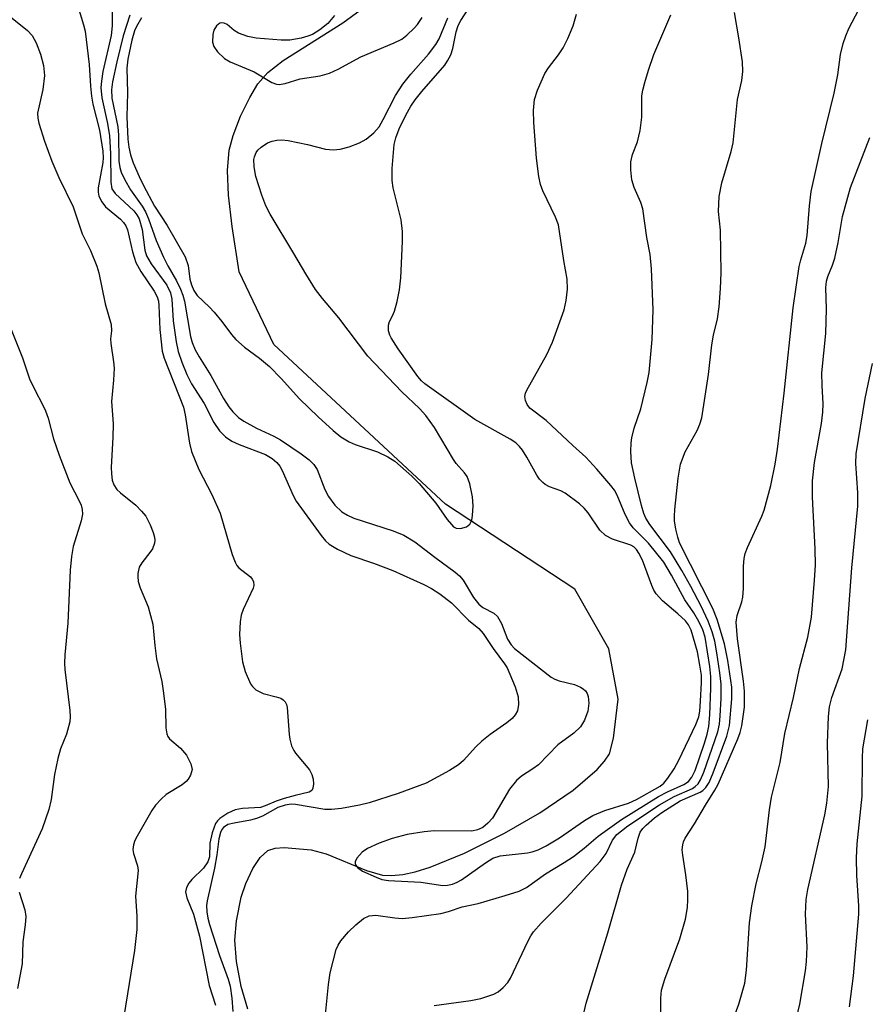
# Model space of a CAD drawing. Units: inches. Extents: x 1315763 to 1321763, y 529447 to 533447.
# Drawn here: x 1318544 to 1318690, y 531903 to 532073 of the extents above; entities that cross this region are included whole.
import ezdxf

# ---------------------------------------------------------------- set-up
doc = ezdxf.new("R2010")
doc.units = ezdxf.units.IN
doc.header["$MEASUREMENT"] = 0
doc.layers.add('HYDRO-Single Line Stream', color=4, linetype='Continuous')
doc.layers.add('Undefined', color=1, linetype='Continuous')

msp = doc.modelspace()

# ---------------------------------------------------------------- linework, layer by layer
at = {"layer": 'HYDRO-Single Line Stream'}
msp.add_lwpolyline([(1318583.21, 531902.55), (1318582.1, 531906.46), (1318581.27, 531910.78), (1318580.96, 531914.43), (1318581.25, 531917.77), (1318582.05, 531921.87), (1318582.86, 531924.23), (1318584.11, 531926.81), (1318585.38, 531928.72), (1318586.7, 531929.96), (1318587.92, 531930.36), (1318589.53, 531930.48), (1318594.16, 531930.06), (1318596.74, 531929.34), (1318603.73, 531926.49), (1318606.49, 531925.7), (1318608.03, 531925.6), (1318610.02, 531925.78), (1318612.16, 531926.24), (1318614.73, 531927.04), (1318620.64, 531929.5), (1318627.57, 531932.94), (1318633.67, 531936.42), (1318639.44, 531940.38), (1318643.58, 531943.93), (1318644.84, 531945.35), (1318645.69, 531946.65), (1318646.41, 531949.35), (1318647.19, 531956.05), (1318645.6, 531964.75), (1318639.73, 531975.05), (1318617.39, 531989.76), (1318587.7, 532017.35), (1318581.75, 532029.9), (1318580.5, 532037.7), (1318579.86, 532043.11), (1318579.7, 532047.41), (1318580, 532050.88), (1318580.69, 532053.44), (1318581.97, 532056.77), (1318583.55, 532060.02), (1318584.98, 532062.38), (1318586.71, 532064.31), (1318589.33, 532066.4), (1318599.65, 532072.88), (1318602.62, 532075.07)], dxfattribs=at)
at = {"layer": 'Undefined'}
for points, elevation in [([(1318564.84, 532073.75), (1318564.01, 532072.28), (1318563.66, 532071.5), (1318563.19, 532069.88), (1318562.5, 532066.62), (1318562.33, 532065.08), (1318562.46, 532060.82), (1318562.32, 532056.66), (1318562.48, 532052.81), (1318562.66, 532051.44), (1318562.94, 532050.08), (1318563.42, 532048.74), (1318564.43, 532046.36), (1318565.18, 532044.79), (1318567.11, 532041.22), (1318569.31, 532037.89), (1318572.38, 532032.5), (1318572.92, 532030.99), (1318573.23, 532028.62), (1318573.47, 532027.62), (1318573.89, 532026.65), (1318574.47, 532025.83), (1318576.61, 532023.8), (1318577.41, 532022.94), (1318578.73, 532021.34), (1318580.42, 532019.07), (1318581.17, 532018.22), (1318582.67, 532016.88), (1318585.25, 532014.97), (1318586.97, 532013.53), (1318588.99, 532011.46), (1318592.18, 532007.93), (1318595.36, 532004.83), (1318597.98, 532002.47), (1318599.3, 532001.37), (1318600.75, 532000.51), (1318601.77, 532000.09), (1318605.64, 531998.8), (1318607.43, 531997.95), (1318608.64, 531997.16), (1318611.55, 531994.59), (1318612.82, 531993.33), (1318615.72, 531989.91), (1318617.68, 531987.11), (1318618.39, 531986.23), (1318618.78, 531985.87), (1318619.21, 531985.62), (1318619.95, 531985.53), (1318620.98, 531985.83), (1318621.6, 531986.29), (1318621.9, 531986.97), (1318622.05, 531987.78), (1318622.15, 531989.49), (1318622.03, 531991), (1318621.57, 531993.25), (1318621.11, 531994.56), (1318620.66, 531995.2), (1318619.24, 531996.78), (1318618.73, 531997.45), (1318615.46, 532003.03), (1318613.99, 532005.06), (1318612.87, 532006.28), (1318609.8, 532009.19), (1318603.96, 532015.33), (1318598.94, 532021.95), (1318596.11, 532025.28), (1318594.94, 532026.85), (1318593.22, 532029.53), (1318591.2, 532033.06), (1318587.1, 532039.88), (1318586.34, 532041.31), (1318585.63, 532043.11), (1318584.6, 532046.35), (1318584.31, 532048), (1318584.26, 532049.27), (1318584.35, 532049.77), (1318584.65, 532050.48), (1318584.96, 532050.9), (1318585.53, 532051.44), (1318586.65, 532052.16), (1318587.43, 532052.44), (1318588.25, 532052.62), (1318589.08, 532052.7), (1318590.21, 532052.58), (1318593.56, 532051.87), (1318596.62, 532051.07), (1318598.04, 532050.96), (1318599.15, 532051.07), (1318600.71, 532051.48), (1318602.49, 532052.17), (1318603.69, 532052.8), (1318604.98, 532053.88), (1318605.89, 532054.96), (1318606.62, 532056.21), (1318608.72, 532060.34), (1318610, 532062.33), (1318611.39, 532064.06), (1318614.46, 532067.47), (1318615.72, 532069.13), (1318616.25, 532070.16), (1318617.76, 532073.74)], 424), ([(1318598.18, 532074.17), (1318597.02, 532072.8), (1318595.64, 532071.68), (1318594.38, 532070.91), (1318593.58, 532070.58), (1318592.46, 532070.28), (1318590.48, 532069.92), (1318588.99, 532069.92), (1318584.65, 532070.26), (1318583.25, 532070.56), (1318581.63, 532071.14), (1318580.89, 532071.56), (1318579.65, 532072.6), (1318579.11, 532072.85), (1318578.76, 532072.92), (1318578.38, 532072.84), (1318577.81, 532072.36), (1318577.37, 532071.65), (1318577.16, 532070.88), (1318577.12, 532069.54), (1318577.34, 532068.8), (1318577.97, 532067.9), (1318579.19, 532066.73), (1318580.19, 532066.15), (1318584.3, 532064.44), (1318587.38, 532062.62), (1318588.15, 532062.32), (1318588.66, 532062.26), (1318589.67, 532062.43), (1318592.24, 532063.25), (1318595.71, 532063.76), (1318597.31, 532064.18), (1318598.81, 532064.89), (1318602.75, 532067.03), (1318608.5, 532069.42), (1318609.81, 532070.07), (1318610.71, 532070.78), (1318611.96, 532071.98), (1318612.52, 532072.64), (1318613.32, 532073.83)], 422)]:
    msp.add_lwpolyline(points, dxfattribs=dict(at, elevation=elevation))
for points in [[(1318654.59, 531901.07, 434), (1318654.57, 531904.43, 434), (1318654.7, 531905.81, 434), (1318655.25, 531907.69, 434), (1318657.86, 531914.69, 434), (1318658.82, 531918.06, 434), (1318659.17, 531920.1, 434), (1318659.26, 531921.49, 434), (1318659.21, 531922.84, 434), (1318658.89, 531925.76, 434), (1318658.34, 531929.14, 434), (1318658.28, 531930.03, 434), (1318658.34, 531930.89, 434), (1318658.47, 531931.41, 434), (1318658.78, 531932.08, 434), (1318660.41, 531934.53, 434), (1318662.27, 531937.79, 434), (1318663.9, 531940.34, 434), (1318664.45, 531941.37, 434), (1318667.85, 531949.23, 434), (1318668.26, 531950.31, 434), (1318668.55, 531951.45, 434), (1318669.03, 531954.68, 434), (1318669.02, 531957.47, 434), (1318668.86, 531959.16, 434), (1318667.82, 531966.52, 434), (1318667.57, 531969.37, 434), (1318667.73, 531970.52, 434), (1318668.54, 531972.88, 434), (1318668.73, 531973.7, 434), (1318668.83, 531975.17, 434), (1318668.86, 531979.03, 434), (1318668.97, 531980.4, 434), (1318669.15, 531981.21, 434), (1318669.55, 531982.28, 434), (1318672.01, 531987.66, 434), (1318672.4, 531988.72, 434), (1318673.55, 531993.01, 434), (1318674.3, 531996.69, 434), (1318674.73, 531999.24, 434), (1318675.9, 532008.94, 434), (1318677.42, 532023.65, 434), (1318678.47, 532030.83, 434), (1318678.74, 532031.98, 434), (1318679.59, 532034.85, 434), (1318679.86, 532036.18, 434), (1318680.25, 532041.3, 434), (1318680.55, 532043.75, 434), (1318682.36, 532052.07, 434), (1318684.51, 532060.74, 434), (1318685.13, 532063.91, 434), (1318685.62, 532067.41, 434), (1318686.05, 532069.35, 434), (1318686.5, 532070.64, 434), (1318687.06, 532071.92, 434), (1318689.89, 532077.36, 434)], [(1318553.67, 532076.36, 430), (1318554.86, 532072.55, 430), (1318555.11, 532071.45, 430), (1318555.82, 532065.69, 430), (1318556.02, 532061.99, 430), (1318556.2, 532060.23, 430), (1318556.47, 532058.84, 430), (1318557.58, 532054.38, 430), (1318558.19, 532050.74, 430), (1318558.26, 532049.56, 430), (1318558.2, 532048.77, 430), (1318557.37, 532044.39, 430), (1318557.37, 532043.65, 430), (1318557.51, 532042.96, 430), (1318557.98, 532042, 430), (1318558.65, 532041.13, 430), (1318561.24, 532038.99, 430), (1318561.77, 532038.43, 430), (1318562.17, 532037.82, 430), (1318562.44, 532037.16, 430), (1318563.28, 532033.36, 430), (1318563.87, 532031.48, 430), (1318564.72, 532029.95, 430), (1318567.02, 532026.58, 430), (1318567.55, 532025.6, 430), (1318567.77, 532024.85, 430), (1318567.87, 532024.08, 430), (1318568, 532019.94, 430), (1318568.42, 532016.19, 430), (1318568.79, 532014.98, 430), (1318572.11, 532006.5, 430), (1318572.4, 532005.19, 430), (1318573.15, 532000.29, 430), (1318573.52, 531998.88, 430), (1318574.78, 531995.77, 430), (1318577.02, 531991.43, 430), (1318578.42, 531988.22, 430), (1318580.52, 531981.09, 430), (1318581.01, 531979.74, 430), (1318581.35, 531979.15, 430), (1318581.66, 531978.79, 430), (1318583.66, 531977.19, 430), (1318584, 531976.78, 430), (1318584.19, 531976.38, 430), (1318584.26, 531975.72, 430), (1318584.16, 531975.24, 430), (1318582.4, 531971.58, 430), (1318582.06, 531970.56, 430), (1318581.9, 531969.46, 430), (1318581.8, 531967.22, 430), (1318581.88, 531965.77, 430), (1318582.31, 531962.54, 430), (1318582.78, 531960.85, 430), (1318583.7, 531958.72, 430), (1318584.02, 531958.27, 430), (1318584.63, 531957.71, 430), (1318585.88, 531957.03, 430), (1318588.14, 531956.49, 430), (1318588.93, 531956.24, 430), (1318589.35, 531955.96, 430), (1318589.67, 531955.6, 430), (1318589.89, 531955.14, 430), (1318590.02, 531954.61, 430), (1318590.34, 531950, 430), (1318590.48, 531949.14, 430), (1318590.79, 531948.01, 430), (1318591.15, 531947.21, 430), (1318591.46, 531946.73, 430), (1318593.88, 531943.87, 430), (1318594.28, 531943.09, 430), (1318594.53, 531942.25, 430), (1318594.59, 531941.43, 430), (1318594.47, 531940.7, 430), (1318594.26, 531940.31, 430), (1318593.84, 531940.02, 430), (1318591.41, 531939.46, 430), (1318589.48, 531938.9, 430), (1318588.13, 531938.44, 430), (1318586.23, 531937.63, 430), (1318585.43, 531937.39, 430), (1318582.31, 531937.2, 430), (1318581.02, 531936.98, 430), (1318579.76, 531936.41, 430), (1318578.37, 531935.44, 430), (1318577.97, 531935.06, 430), (1318577.65, 531934.61, 430), (1318577.05, 531932.97, 430), (1318576.68, 531931.22, 430), (1318576.62, 531928.86, 430), (1318576.34, 531927.97, 430), (1318575.59, 531926.86, 430), (1318573.57, 531924.91, 430), (1318573.03, 531924.29, 430), (1318572.64, 531923.57, 430), (1318572.48, 531922.78, 430), (1318572.69, 531921.75, 430), (1318573.82, 531918.92, 430), (1318574.86, 531915.16, 430), (1318576.54, 531906.64, 430), (1318577.65, 531903.25, 430)], [(1318559.81, 532075.22, 428), (1318559.77, 532072.37, 428), (1318559.59, 532070.74, 428), (1318558.2, 532064.51, 428), (1318557.93, 532062.85, 428), (1318557.85, 532061.74, 428), (1318557.98, 532059.96, 428), (1318559, 532055.5, 428), (1318559.32, 532053.39, 428), (1318559.52, 532050.33, 428), (1318559.55, 532045.4, 428), (1318559.75, 532044.24, 428), (1318560.3, 532043.45, 428), (1318563.55, 532040.4, 428), (1318564.08, 532039.75, 428), (1318564.45, 532039.06, 428), (1318564.99, 532037.21, 428), (1318565.42, 532033.64, 428), (1318565.71, 532032.63, 428), (1318566.51, 532031.28, 428), (1318569.22, 532027.58, 428), (1318569.85, 532026.24, 428), (1318570.07, 532025.16, 428), (1318570.35, 532021.43, 428), (1318570.83, 532017.8, 428), (1318571.19, 532016.15, 428), (1318571.83, 532014.27, 428), (1318572.7, 532012.14, 428), (1318573.49, 532010.55, 428), (1318575.69, 532007.13, 428), (1318577.34, 532003.89, 428), (1318578.36, 532002.43, 428), (1318579.34, 532001.4, 428), (1318580.45, 532000.67, 428), (1318581.73, 532000.08, 428), (1318586.3, 531998.31, 428), (1318587.44, 531997.64, 428), (1318588.23, 531996.98, 428), (1318588.73, 531996.33, 428), (1318589.14, 531995.59, 428), (1318591.08, 531991.24, 428), (1318591.59, 531990.28, 428), (1318595.88, 531984.34, 428), (1318596.62, 531983.42, 428), (1318597.26, 531982.85, 428), (1318598.71, 531982, 428), (1318601, 531980.89, 428), (1318604.94, 531979.55, 428), (1318608.29, 531978.3, 428), (1318613.64, 531975.88, 428), (1318614.94, 531975.2, 428), (1318616.41, 531974.28, 428), (1318618.43, 531972.69, 428), (1318621.37, 531969.72, 428), (1318623.15, 531968.26, 428), (1318623.88, 531967.44, 428), (1318625.6, 531964.81, 428), (1318627.56, 531962.2, 428), (1318628, 531961.48, 428), (1318629.41, 531958.23, 428), (1318629.94, 531956.49, 428), (1318629.96, 531955.13, 428), (1318629.78, 531954.07, 428), (1318629.41, 531953.35, 428), (1318628.86, 531952.71, 428), (1318627.97, 531951.99, 428), (1318625.11, 531950, 428), (1318623.62, 531948.8, 428), (1318622.61, 531947.86, 428), (1318620.49, 531945.47, 428), (1318619.63, 531944.73, 428), (1318618.06, 531943.75, 428), (1318614.02, 531941.58, 428), (1318609.21, 531939.8, 428), (1318604.18, 531938.16, 428), (1318602.51, 531937.75, 428), (1318599.4, 531937.22, 428), (1318597.68, 531937.02, 428), (1318596.52, 531937.01, 428), (1318591.46, 531937.89, 428), (1318590.69, 531937.94, 428), (1318589.68, 531937.79, 428), (1318588.43, 531937.34, 428), (1318585.74, 531935.89, 428), (1318584.74, 531935.47, 428), (1318583.69, 531935.17, 428), (1318580.88, 531934.68, 428), (1318579.8, 531934.4, 428), (1318579.03, 531933.93, 428), (1318578.73, 531933.56, 428), (1318578.5, 531933.07, 428), (1318578.24, 531931.98, 428), (1318577.88, 531929.21, 428), (1318577.46, 531926.88, 428), (1318576.18, 531921.26, 428), (1318576.11, 531920.43, 428), (1318576.14, 531919.34, 428), (1318576.3, 531918.25, 428), (1318576.61, 531917.13, 428), (1318578.33, 531911.81, 428), (1318579.82, 531907.73, 428), (1318580.16, 531906.49, 428), (1318580.44, 531904.45, 428), (1318580.63, 531902.13, 428)], [(1318562.83, 532074.22, 426), (1318561.7, 532070.66, 426), (1318560.58, 532066.19, 426), (1318559.87, 532062.72, 426), (1318559.67, 532061.35, 426), (1318559.75, 532059.87, 426), (1318560.75, 532054.95, 426), (1318560.86, 532053.51, 426), (1318560.97, 532049.01, 426), (1318561.13, 532047.91, 426), (1318561.37, 532047.1, 426), (1318561.99, 532045.8, 426), (1318562.98, 532044.03, 426), (1318564.95, 532041.22, 426), (1318565.53, 532040.23, 426), (1318566.06, 532039.03, 426), (1318567.39, 532035.3, 426), (1318568.66, 532032.44, 426), (1318569.42, 532030.91, 426), (1318570.9, 532028.34, 426), (1318571.61, 532026.91, 426), (1318571.98, 532025.88, 426), (1318572.27, 532024.81, 426), (1318573.31, 532018.7, 426), (1318573.6, 532017.68, 426), (1318574.12, 532016.43, 426), (1318574.8, 532015.18, 426), (1318576.81, 532011.96, 426), (1318579.01, 532008.03, 426), (1318579.96, 532006.6, 426), (1318580.66, 532005.72, 426), (1318581.64, 532004.75, 426), (1318582.53, 532004.09, 426), (1318584.74, 532002.88, 426), (1318587.71, 532001.48, 426), (1318588.86, 532000.86, 426), (1318592.46, 531998.48, 426), (1318593.84, 531997.44, 426), (1318594.61, 531996.63, 426), (1318595.21, 531995.73, 426), (1318596.51, 531992.3, 426), (1318597.14, 531991.1, 426), (1318598.26, 531989.59, 426), (1318599.45, 531988.46, 426), (1318600.44, 531987.85, 426), (1318601.51, 531987.36, 426), (1318608.33, 531985.17, 426), (1318610.18, 531984.39, 426), (1318612.06, 531983.23, 426), (1318615.51, 531980.58, 426), (1318619.03, 531978.04, 426), (1318619.77, 531977.38, 426), (1318620.4, 531976.62, 426), (1318622.22, 531973.65, 426), (1318623.11, 531972.51, 426), (1318623.8, 531971.93, 426), (1318625.74, 531970.92, 426), (1318626.38, 531970.35, 426), (1318627.04, 531969.13, 426), (1318628.1, 531966.43, 426), (1318628.71, 531965.47, 426), (1318629.3, 531964.85, 426), (1318635.63, 531959.87, 426), (1318636.25, 531959.52, 426), (1318637.03, 531959.22, 426), (1318639.64, 531958.59, 426), (1318640.7, 531958.15, 426), (1318641.17, 531957.86, 426), (1318641.56, 531957.49, 426), (1318641.85, 531957.03, 426), (1318642.04, 531956.52, 426), (1318642.13, 531955.41, 426), (1318641.95, 531953.98, 426), (1318641.39, 531952.44, 426), (1318640.69, 531951.3, 426), (1318639.53, 531950.22, 426), (1318636.76, 531948.21, 426), (1318633.41, 531944.72, 426), (1318632.47, 531944.02, 426), (1318630.49, 531942.76, 426), (1318629.64, 531942.03, 426), (1318628.44, 531940.51, 426), (1318625.48, 531935.52, 426), (1318624.71, 531934.63, 426), (1318623.82, 531933.89, 426), (1318622.9, 531933.48, 426), (1318621.9, 531933.3, 426), (1318615.42, 531933.33, 426), (1318613.68, 531933.14, 426), (1318610.75, 531932.69, 426), (1318608.16, 531932, 426), (1318605.89, 531931.2, 426), (1318603.87, 531930.29, 426), (1318602.97, 531929.64, 426), (1318602.08, 531928.6, 426), (1318601.77, 531927.96, 426), (1318601.79, 531927.55, 426), (1318602.15, 531926.99, 426), (1318603.06, 531926.37, 426), (1318605.41, 531925.31, 426), (1318606.38, 531924.95, 426), (1318607.5, 531924.73, 426), (1318613.11, 531924.46, 426), (1318616.93, 531923.92, 426), (1318617.73, 531923.94, 426), (1318618.58, 531924.12, 426), (1318619.37, 531924.44, 426), (1318620.13, 531924.88, 426), (1318624.3, 531927.81, 426), (1318625.57, 531928.59, 426), (1318626.84, 531929.01, 426), (1318631.52, 531929.56, 426), (1318632.35, 531929.72, 426), (1318633.36, 531930.06, 426), (1318634.78, 531930.76, 426), (1318637.04, 531932.1, 426), (1318641.37, 531935.12, 426), (1318642.83, 531935.98, 426), (1318644.92, 531936.85, 426), (1318648.98, 531938.11, 426), (1318650.37, 531938.76, 426), (1318654.44, 531941.05, 426), (1318655.06, 531941.58, 426), (1318655.76, 531942.43, 426), (1318656.87, 531944.06, 426), (1318657.69, 531945.55, 426), (1318660.63, 531951.73, 426), (1318661.12, 531953.05, 426), (1318661.28, 531954.03, 426), (1318661.41, 531955.76, 426), (1318661.59, 531958.95, 426), (1318661.58, 531960.21, 426), (1318661.33, 531961.96, 426), (1318660.88, 531964.27, 426), (1318659.81, 531968.01, 426), (1318659.35, 531968.94, 426), (1318658.83, 531969.59, 426), (1318657.52, 531970.81, 426), (1318654.84, 531973.06, 426), (1318653.78, 531974.26, 426), (1318653.37, 531974.92, 426), (1318653.01, 531975.71, 426), (1318651.4, 531980.07, 426), (1318650.78, 531981.31, 426), (1318650.36, 531981.93, 426), (1318649.91, 531982.37, 426), (1318649.39, 531982.69, 426), (1318646.22, 531983.74, 426), (1318645, 531984.36, 426), (1318644.05, 531985.24, 426), (1318642, 531988.24, 426), (1318641.32, 531989.07, 426), (1318640.51, 531989.83, 426), (1318638.04, 531991.67, 426), (1318637.29, 531992.05, 426), (1318635.36, 531992.73, 426), (1318634.6, 531993.14, 426), (1318634.17, 531993.48, 426), (1318633.63, 531994.05, 426), (1318633.14, 531994.76, 426), (1318631.41, 531997.9, 426), (1318630.67, 531999.09, 426), (1318630.16, 531999.74, 426), (1318629.51, 532000.33, 426), (1318628.54, 532000.97, 426), (1318622.43, 532004.36, 426), (1318613.79, 532010.53, 426), (1318613.23, 532011.06, 426), (1318612.59, 532011.83, 426), (1318609.21, 532016.59, 426), (1318608, 532018.48, 426), (1318607.76, 532018.98, 426), (1318607.55, 532019.71, 426), (1318607.51, 532020.7, 426), (1318607.71, 532021.32, 426), (1318608.24, 532022.28, 426), (1318608.56, 532023.08, 426), (1318609.02, 532024.77, 426), (1318609.45, 532026.78, 426), (1318609.65, 532028.83, 426), (1318609.96, 532035.14, 426), (1318609.92, 532036.83, 426), (1318609.69, 532038.86, 426), (1318608.35, 532044.4, 426), (1318608.13, 532045.68, 426), (1318608.13, 532047.75, 426), (1318608.48, 532051.86, 426), (1318608.77, 532053.03, 426), (1318609.37, 532054.6, 426), (1318610.51, 532056.94, 426), (1318611.37, 532058.48, 426), (1318612.15, 532059.61, 426), (1318613.28, 532061.05, 426), (1318617.23, 532065.59, 426), (1318617.72, 532066.31, 426), (1318618.27, 532067.36, 426), (1318618.63, 532068.47, 426), (1318619.23, 532071.34, 426), (1318619.56, 532072.44, 426), (1318620.01, 532073.32, 426), (1318621.39, 532075.41, 426)], [(1318542.23, 532073.92, 432), (1318545.18, 532071.56, 432), (1318545.98, 532070.73, 432), (1318546.68, 532069.44, 432), (1318547.43, 532067.49, 432), (1318547.94, 532065.51, 432), (1318548.09, 532063.79, 432), (1318547.81, 532061.38, 432), (1318546.92, 532057.32, 432), (1318546.94, 532056.41, 432), (1318547.12, 532055.56, 432), (1318548.08, 532052.47, 432), (1318549.37, 532049.03, 432), (1318550.59, 532046.18, 432), (1318553.07, 532041.11, 432), (1318554.61, 532036.43, 432), (1318556.02, 532033.6, 432), (1318557.15, 532030.85, 432), (1318557.47, 532029.74, 432), (1318558.61, 532024.35, 432), (1318559.59, 532020.8, 432), (1318559.65, 532019.71, 432), (1318559.53, 532018.29, 432), (1318559.55, 532017.5, 432), (1318560.02, 532014.36, 432), (1318560.11, 532013.25, 432), (1318560.04, 532011.19, 432), (1318559.65, 532007.48, 432), (1318559.95, 532003.65, 432), (1318559.91, 532001.28, 432), (1318559.62, 531996.15, 432), (1318559.65, 531995, 432), (1318559.81, 531993.9, 432), (1318560.08, 531993.11, 432), (1318560.62, 531992.3, 432), (1318561.22, 531991.72, 432), (1318563.88, 531989.57, 432), (1318564.86, 531988.55, 432), (1318565.58, 531987.68, 432), (1318566.37, 531986.18, 432), (1318566.89, 531984.85, 432), (1318567.12, 531984.05, 432), (1318567.17, 531983.52, 432), (1318567.11, 531983.03, 432), (1318566.75, 531982.06, 432), (1318566.31, 531981.39, 432), (1318564.9, 531979.61, 432), (1318564.48, 531978.88, 432), (1318564.23, 531977.81, 432), (1318564.21, 531977.26, 432), (1318564.3, 531976.42, 432), (1318564.6, 531975.33, 432), (1318566.02, 531972.02, 432), (1318566.84, 531969.01, 432), (1318567.15, 531965.35, 432), (1318567.44, 531963.05, 432), (1318568.35, 531959.12, 432), (1318568.67, 531957.14, 432), (1318568.99, 531954.28, 432), (1318569.09, 531951.15, 432), (1318569.24, 531950.07, 432), (1318569.42, 531949.63, 432), (1318569.7, 531949.23, 432), (1318571.62, 531947.6, 432), (1318572.66, 531946.42, 432), (1318573.4, 531944.93, 432), (1318573.6, 531943.91, 432), (1318573.31, 531942.94, 432), (1318572.91, 531942.25, 432), (1318572.57, 531941.84, 432), (1318571.9, 531941.3, 432), (1318569.14, 531939.6, 432), (1318568.26, 531938.83, 432), (1318567.27, 531937.76, 432), (1318566.65, 531936.83, 432), (1318564.1, 531932.4, 432), (1318563.72, 531931.65, 432), (1318563.46, 531930.89, 432), (1318563.36, 531930.13, 432), (1318563.45, 531929.43, 432), (1318564.17, 531927.3, 432), (1318564.28, 531926.46, 432), (1318563.81, 531922.06, 432), (1318564.03, 531918.6, 432), (1318564.03, 531916.3, 432), (1318563.67, 531912.66, 432), (1318561.83, 531901.27, 432)], [(1318596.66, 531901.61, 428), (1318597.14, 531906.78, 428), (1318597.44, 531908.8, 428), (1318598.47, 531912.81, 428), (1318598.83, 531913.6, 428), (1318599.32, 531914.31, 428), (1318600.64, 531915.87, 428), (1318601.9, 531917.07, 428), (1318603.23, 531918.17, 428), (1318604.21, 531918.67, 428), (1318605.35, 531918.77, 428), (1318608.6, 531918.28, 428), (1318609.91, 531918.22, 428), (1318611.64, 531918.37, 428), (1318616.54, 531919.08, 428), (1318617.89, 531919.39, 428), (1318620.24, 531920.21, 428), (1318622.99, 531920.81, 428), (1318627.68, 531922.16, 428), (1318630.08, 531922.94, 428), (1318631.36, 531923.52, 428), (1318634.67, 531925.9, 428), (1318637.89, 531927.84, 428), (1318639.5, 531928.92, 428), (1318641.31, 531930.33, 428), (1318643.74, 531932.39, 428), (1318647.8, 531935.32, 428), (1318654.16, 531939.29, 428), (1318655.73, 531940.09, 428), (1318658.55, 531941.31, 428), (1318659.36, 531941.84, 428), (1318659.95, 531942.62, 428), (1318660.49, 531943.77, 428), (1318662.11, 531948.46, 428), (1318662.59, 531950.06, 428), (1318662.87, 531951.38, 428), (1318663.06, 531953.36, 428), (1318663.23, 531957.96, 428), (1318663.2, 531959.97, 428), (1318663.01, 531961.72, 428), (1318662.22, 531966.8, 428), (1318661.82, 531968.04, 428), (1318661.11, 531969.5, 428), (1318660.24, 531970.97, 428), (1318658.7, 531973.21, 428), (1318656.41, 531977.52, 428), (1318655.09, 531979.74, 428), (1318652.41, 531983.03, 428), (1318649.79, 531985.7, 428), (1318649.15, 531986.51, 428), (1318648.38, 531987.99, 428), (1318647.04, 531991.29, 428), (1318646.54, 531992.16, 428), (1318645.93, 531993, 428), (1318643.53, 531995.83, 428), (1318641.64, 531997.89, 428), (1318639.36, 531999.89, 428), (1318634.78, 532004.21, 428), (1318631.95, 532006.36, 428), (1318631.49, 532006.97, 428), (1318631.2, 532007.66, 428), (1318631.1, 532008.38, 428), (1318631.21, 532008.92, 428), (1318631.42, 532009.45, 428), (1318634.9, 532015.59, 428), (1318635.86, 532017.73, 428), (1318637.88, 532023.31, 428), (1318638.24, 532024.96, 428), (1318638.47, 532026.9, 428), (1318638.39, 532028.64, 428), (1318637.81, 532031.85, 428), (1318636.88, 532037.99, 428), (1318636.36, 532039.36, 428), (1318634.16, 532043.88, 428), (1318633.8, 532044.98, 428), (1318633.52, 532046.37, 428), (1318633.07, 532049.5, 428), (1318632.61, 532055.71, 428), (1318632.59, 532057.73, 428), (1318632.77, 532059.68, 428), (1318633.27, 532061.29, 428), (1318634.54, 532064.15, 428), (1318635.14, 532065.12, 428), (1318636.91, 532067.4, 428), (1318637.71, 532068.61, 428), (1318638.51, 532070.18, 428), (1318639.42, 532072.39, 428), (1318640.01, 532074.38, 428)], [(1318615.43, 531903.17, 430), (1318621.74, 531904.02, 430), (1318623.46, 531904.35, 430), (1318625.71, 531905.1, 430), (1318626.45, 531905.54, 430), (1318627.36, 531906.28, 430), (1318628.15, 531907.13, 430), (1318628.61, 531907.88, 430), (1318631.59, 531914.2, 430), (1318632.11, 531915.18, 430), (1318632.59, 531915.88, 430), (1318633.9, 531917.39, 430), (1318638.19, 531921.68, 430), (1318644.11, 531928.01, 430), (1318645.12, 531929.4, 430), (1318646.22, 531931.72, 430), (1318646.99, 531932.69, 430), (1318648.84, 531934.22, 430), (1318654.33, 531937.81, 430), (1318656.87, 531939.27, 430), (1318660.01, 531940.67, 430), (1318660.49, 531940.98, 430), (1318660.99, 531941.47, 430), (1318661.43, 531942.16, 430), (1318662.01, 531943.46, 430), (1318664.39, 531950.42, 430), (1318664.69, 531951.75, 430), (1318664.84, 531953.21, 430), (1318665, 531956.19, 430), (1318664.98, 531958.65, 430), (1318664.77, 531960.65, 430), (1318664.27, 531964.07, 430), (1318663.88, 531966.09, 430), (1318663.43, 531967.72, 430), (1318662.76, 531969.55, 430), (1318661.56, 531972.12, 430), (1318659.76, 531975.52, 430), (1318658.17, 531978.29, 430), (1318656.21, 531981.5, 430), (1318652.67, 531986.25, 430), (1318651.96, 531987.36, 430), (1318651.65, 531988.12, 430), (1318651.25, 531989.53, 430), (1318650.07, 531994.25, 430), (1318649.51, 531996.92, 430), (1318649.38, 531998.87, 430), (1318649.44, 532000.35, 430), (1318649.55, 532001.22, 430), (1318649.99, 532002.87, 430), (1318651.13, 532006.21, 430), (1318652.22, 532010.77, 430), (1318652.55, 532012.49, 430), (1318653.06, 532018.19, 430), (1318653.22, 532023.35, 430), (1318652.96, 532030.43, 430), (1318652.75, 532032.87, 430), (1318652.14, 532035.81, 430), (1318651.45, 532040.79, 430), (1318651.1, 532041.85, 430), (1318649.96, 532044.43, 430), (1318649.57, 532045.78, 430), (1318649.37, 532047.52, 430), (1318649.4, 532048.92, 430), (1318649.69, 532050.13, 430), (1318650.54, 532052.33, 430), (1318650.97, 532054.32, 430), (1318651.28, 532056.62, 430), (1318651.29, 532060.27, 430), (1318651.44, 532061.26, 430), (1318651.78, 532062.61, 430), (1318652.42, 532064.75, 430), (1318653.35, 532067.41, 430), (1318656.31, 532074.29, 430)], [(1318640.87, 531900.08, 432), (1318641.69, 531903.57, 432), (1318645.42, 531915.72, 432), (1318647.8, 531923.95, 432), (1318648.74, 531926.73, 432), (1318650.06, 531929.67, 432), (1318650.65, 531932.04, 432), (1318651.02, 531933.08, 432), (1318651.45, 531933.76, 432), (1318652.01, 531934.34, 432), (1318653.47, 531935.57, 432), (1318654.72, 531936.48, 432), (1318657.91, 531938.51, 432), (1318661.37, 531940, 432), (1318661.8, 531940.3, 432), (1318662.34, 531940.82, 432), (1318662.9, 531941.68, 432), (1318663.63, 531943.38, 432), (1318665.96, 531949.69, 432), (1318666.45, 531951.54, 432), (1318666.81, 531956.12, 432), (1318666.82, 531958.14, 432), (1318666.13, 531962.73, 432), (1318665.57, 531965.62, 432), (1318664.28, 531969.83, 432), (1318663.55, 531971.74, 432), (1318657.79, 531983.07, 432), (1318657.48, 531984.06, 432), (1318657.18, 531985.42, 432), (1318656.95, 531986.86, 432), (1318656.9, 531987.7, 432), (1318656.96, 531988.83, 432), (1318657.55, 531994.25, 432), (1318657.99, 531996.65, 432), (1318658.75, 531998.82, 432), (1318660.85, 532002.48, 432), (1318661.32, 532003.55, 432), (1318661.65, 532004.66, 432), (1318662.83, 532012.15, 432), (1318663.38, 532017.3, 432), (1318663.68, 532018.95, 432), (1318664.34, 532021.8, 432), (1318664.62, 532023.83, 432), (1318664.9, 532027, 432), (1318664.98, 532029.74, 432), (1318664.9, 532037.09, 432), (1318664.52, 532040.33, 432), (1318664.64, 532042.93, 432), (1318665.11, 532045.25, 432), (1318666.69, 532050.67, 432), (1318667.05, 532052.19, 432), (1318667.81, 532059.66, 432), (1318668.57, 532062.92, 432), (1318668.76, 532064.48, 432), (1318668.67, 532066.17, 432), (1318668.06, 532070.3, 432), (1318667.31, 532074.69, 432)], [(1318666.43, 531899.01, 436), (1318668.07, 531903.39, 436), (1318669.07, 531907.05, 436), (1318669.39, 531909.24, 436), (1318669.89, 531917.45, 436), (1318670.26, 531920.39, 436), (1318671.03, 531924.2, 436), (1318672.03, 531927.99, 436), (1318672.6, 531930.56, 436), (1318673.32, 531936.96, 436), (1318673.68, 531939.13, 436), (1318675.19, 531945.11, 436), (1318676.01, 531950.17, 436), (1318677.51, 531956.34, 436), (1318678.55, 531961.38, 436), (1318679.97, 531966.79, 436), (1318680.57, 531970.26, 436), (1318681.14, 531976.63, 436), (1318681.26, 531979.21, 436), (1318681.23, 531982.04, 436), (1318680.76, 531990.99, 436), (1318680.78, 531993.78, 436), (1318681.14, 531996.94, 436), (1318682.32, 532003.67, 436), (1318682.56, 532005.67, 436), (1318682.59, 532007.11, 436), (1318682.42, 532010.24, 436), (1318682.4, 532012.44, 436), (1318683.06, 532019.25, 436), (1318683.18, 532023.51, 436), (1318683.08, 532027.1, 436), (1318683.21, 532028.25, 436), (1318683.43, 532029.07, 436), (1318684.25, 532031.06, 436), (1318684.61, 532032.26, 436), (1318685.18, 532034.97, 436), (1318685.95, 532039.46, 436), (1318687.31, 532044.44, 436), (1318690.67, 532053.07, 436)], [(1318541.66, 532021.66, 434), (1318544.28, 532015.01, 434), (1318545.49, 532011.43, 434), (1318546.35, 532009.61, 434), (1318547.83, 532006.87, 434), (1318548.28, 532005.89, 434), (1318548.71, 532004.62, 434), (1318549.66, 532001.06, 434), (1318550.66, 531998.21, 434), (1318552.47, 531993.42, 434), (1318554.09, 531990.35, 434), (1318554.41, 531989.6, 434), (1318554.62, 531988.82, 434), (1318554.65, 531988.01, 434), (1318554.45, 531986.89, 434), (1318553.07, 531982.45, 434), (1318552.76, 531980.72, 434), (1318552.54, 531978.38, 434), (1318552.16, 531969.23, 434), (1318551.6, 531963.71, 434), (1318551.55, 531962.31, 434), (1318551.6, 531961.19, 434), (1318552.46, 531954.11, 434), (1318552.53, 531953, 434), (1318552.45, 531952.18, 434), (1318551.92, 531950.05, 434), (1318550.88, 531947.49, 434), (1318550.42, 531945.85, 434), (1318549.84, 531943.04, 434), (1318549.28, 531938.72, 434), (1318548.86, 531937.02, 434), (1318547.69, 531933.7, 434), (1318544.12, 531925.9, 434), (1318543.81, 531925.08, 434)], [(1318677.66, 531899.55, 438), (1318678.58, 531903.41, 438), (1318679.58, 531909.13, 438), (1318679.74, 531910.79, 438), (1318679.83, 531913.31, 438), (1318679.54, 531918.95, 438), (1318679.65, 531921.49, 438), (1318679.94, 531923.19, 438), (1318682.91, 531936.12, 438), (1318683.27, 531938.14, 438), (1318683.52, 531941.01, 438), (1318683.36, 531948.49, 438), (1318683.52, 531953.06, 438), (1318683.69, 531954.74, 438), (1318684.08, 531956.35, 438), (1318685.87, 531961.31, 438), (1318686.52, 531964.59, 438), (1318687.59, 531978.78, 438), (1318688.57, 531989.43, 438), (1318688.61, 531991.73, 438), (1318688.28, 531996.79, 438), (1318688.33, 531998.44, 438), (1318689.86, 532008.04, 438), (1318691.15, 532014.07, 438)], [(1318687.14, 531902.91, 440), (1318687.84, 531908.3, 440), (1318688.79, 531918.96, 440), (1318688.78, 531920.39, 440), (1318688.43, 531925.62, 440), (1318688.34, 531928.68, 440), (1318688.5, 531931.1, 440), (1318689.35, 531939.32, 440), (1318689.38, 531945.88, 440), (1318689.46, 531947.51, 440), (1318690.31, 531952.52, 440)], [(1318543.75, 531922.73, 434), (1318544.73, 531919.68, 434), (1318544.87, 531918.54, 434), (1318544.75, 531917.08, 434), (1318544.36, 531914.16, 434), (1318544.26, 531910.38, 434), (1318543.44, 531906.08, 434)]]:
    msp.add_polyline3d(points, dxfattribs=at)

doc.saveas('drawing.dxf')
